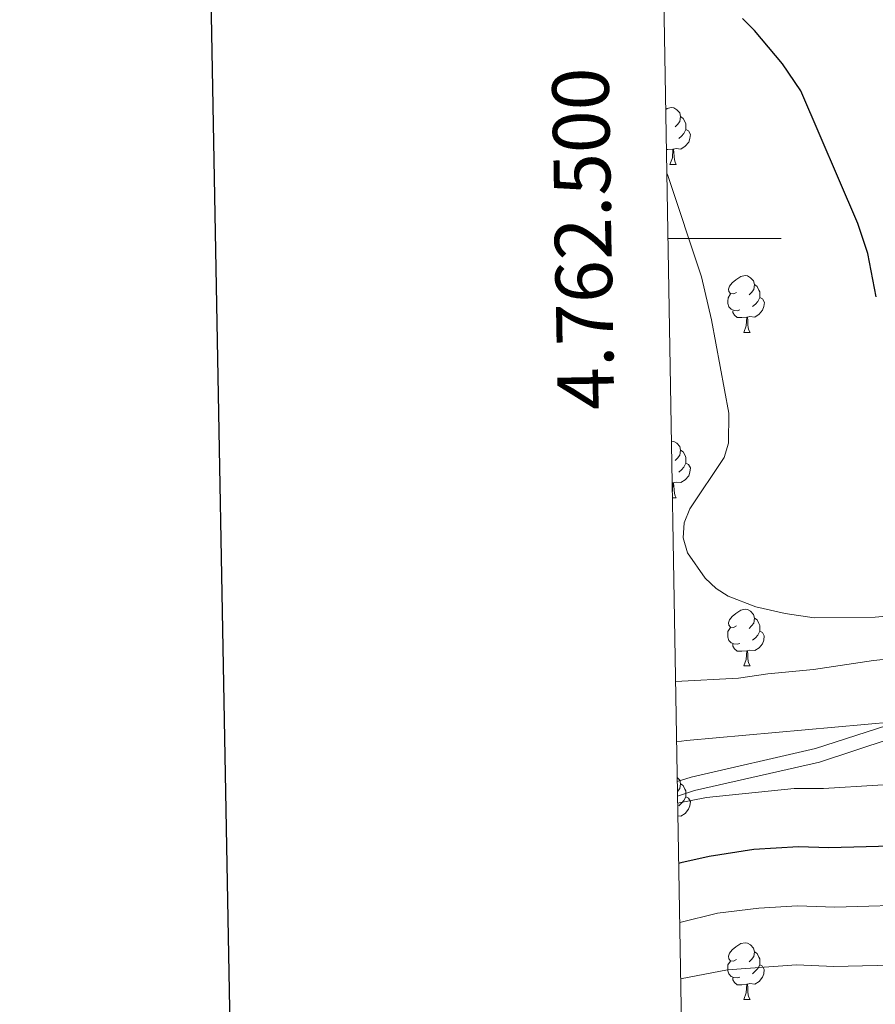
# Model space of a CAD drawing. Units: metres. Extents: x 616237 to 620743, y 4761412 to 4764459.
# Drawn here: x 617042 to 617193, y 4762365 to 4762539 of the extents above; entities that cross this region are included whole.
import ezdxf
from ezdxf.enums import TextEntityAlignment as Align

# ---------------------------------------------------------------- set-up
doc = ezdxf.new("R2010")
doc.units = ezdxf.units.M
doc.header["$MEASUREMENT"] = 0
doc.linetypes.add('DGN Style 3', pattern=[1147.6976, 819.784, -327.9136])
for name, color, linetype, lineweight in [('Nivel 21', 7, 'Continuous', 0), ('Nivel 36', 7, 'Continuous', 0), ('Nivel 4', 7, 'Continuous', 0), ('Nivel 5', 7, 'Continuous', 0), ('Nivel 61', 7, 'Continuous', 0), ('Nivel 63', 7, 'Continuous', 0)]:
    doc.layers.add(name, color=color, linetype=linetype, lineweight=lineweight)
doc.styles.add('Style-arial', font='arial.shx', dxfattribs={"bigfont": 'arialbig.shx'})

msp = doc.modelspace()

# ---------------------------------------------------------------- linework, layer by layer
at = {"layer": 'Nivel 21', "color": 250, "linetype": 'Continuous', "lineweight": 0}
msp.add_polyline3d([(617158.33, 4762403.96, 1104.33), (617160.78, 4762404.72, 1104.66), (617182.79, 4762409.78, 1107.61), (617195.35, 4762413.88, 1109.33), (617200.43, 4762414.84, 1110.01), (617205.86, 4762415.87, 1110.71), (617227.94, 4762418.77, 1113.27), (617255.68, 4762429.7, 1115.71), (617298.13, 4762446.11, 1116.46), (617319.37, 4762455.2, 1115.05), (617319.58, 4762455.59, 1115.01), (617322.54, 4762461.13, 1114.42), (617326.53, 4762477.19, 1114.56), (617331.22, 4762498.79, 1114.67), (617338.34, 4762523.96, 1114.66), (617345.59, 4762542.95, 1116)], dxfattribs=at)
at = {"layer": 'Nivel 21', "color": 250, "linetype": 'DGN Style 3', "lineweight": 0}
msp.add_polyline3d([(617321.11, 4762453.26, 1114.45), (617299.04, 4762443.81, 1112.81), (617256.56, 4762427.38, 1110.43), (617228.54, 4762416.35, 1108.11), (617206.23, 4762413.41, 1106.98), (617195.95, 4762411.47, 1105.9), (617183.45, 4762407.39, 1105.56), (617161.41, 4762402.33, 1104.83), (617158.37, 4762401.38, 1104.64)], dxfattribs=at)
at = {"layer": 'Nivel 36', "color": 92, "linetype": 'Continuous', "lineweight": 0}
for p, q in [((617157.03, 4762513.09), (617158.16, 4762513.09)), ((617170.09, 4762483.38), (617171.22, 4762483.38)), ((617157.58, 4762456.78), (617157.43, 4762456.77)), ((617157.47, 4762454.09), (617158.16, 4762454.09)), ((617170.09, 4762424.39), (617171.22, 4762424.39)), ((617170.09, 4762365.39), (617171.21, 4762365.39))]:
    msp.add_line(p, q, dxfattribs=at)
at = {"layer": 'Nivel 36', "color": 92, "linetype": 'Continuous', "lineweight": 0, "flags": 128}
for points in [[(617156.3, 4762522.81), (617156.53, 4762522.96), (617157.27, 4762523.12), (617157.7, 4762523.07), (617158.23, 4762522.75), (617158.76, 4762522.17), (617158.92, 4762521.53), (617158.81, 4762520.68), (617158.38, 4762520.15), (617157.96, 4762519.72)], [(617158.92, 4762521.53), (617159.39, 4762521.21), (617159.71, 4762520.57), (617159.87, 4762520.25), (617159.87, 4762519.67), (617159.87, 4762519.25), (617159.5, 4762518.56), (617159.08, 4762518.08), (617158.6, 4762517.66)], [(617159.87, 4762519.25), (617160.32, 4762519), (617160.67, 4762518.38), (617160.56, 4762517.66), (617160.35, 4762517.02), (617159.76, 4762516.28), (617158.97, 4762515.8), (617158.12, 4762515.9), (617157.69, 4762515.77)], [(617157.58, 4762515.77), (617156.69, 4762515.69), (617156.42, 4762515.69)], [(617157.03, 4762513.09), (617157.47, 4762514.25), (617157.58, 4762515.77), (617157.69, 4762515.77), (617157.72, 4762515.19), (617157.76, 4762514.5), (617157.83, 4762513.89), (617157.94, 4762513.49), (617158.16, 4762513.09)], [(617168.79, 4762490.44), (617168.26, 4762490.17), (617167.73, 4762490.23), (617167.47, 4762490.6), (617167.41, 4762491.02), (617167.57, 4762491.54), (617168.05, 4762492.14), (617168.69, 4762492.67), (617169.59, 4762493.25), (617170.33, 4762493.41), (617170.76, 4762493.36), (617171.29, 4762493.04), (617171.82, 4762492.46), (617171.98, 4762491.82), (617171.87, 4762490.97), (617171.44, 4762490.44), (617171.02, 4762490.01)], [(617171.98, 4762491.82), (617172.45, 4762491.5), (617172.77, 4762490.86), (617172.93, 4762490.54), (617172.93, 4762489.96), (617172.93, 4762489.54), (617172.56, 4762488.85), (617172.14, 4762488.37), (617171.66, 4762487.95)], [(617169.38, 4762487.36), (617168.95, 4762487.2), (617168.37, 4762487.26), (617167.89, 4762487.47), (617167.47, 4762487.89), (617167.25, 4762488.48), (617167.25, 4762488.9), (617167.31, 4762489.48), (617167.73, 4762490.17)], [(617172.93, 4762489.54), (617173.38, 4762489.29), (617173.73, 4762488.67), (617173.62, 4762487.95), (617173.41, 4762487.31), (617172.82, 4762486.57), (617172.03, 4762486.09), (617171.18, 4762486.19), (617170.75, 4762486.06)], [(617170.64, 4762486.06), (617169.75, 4762485.98), (617168.9, 4762485.98), (617168.48, 4762486.41), (617168.16, 4762486.88), (617168.16, 4762487.2)], [(617170.09, 4762483.38), (617170.53, 4762484.54), (617170.64, 4762486.06), (617170.75, 4762486.06), (617170.78, 4762485.48), (617170.82, 4762484.79), (617170.89, 4762484.18), (617171, 4762483.78), (617171.22, 4762483.38)], [(617157.3, 4762464.13), (617157.7, 4762464.07), (617158.23, 4762463.76), (617158.76, 4762463.17), (617158.92, 4762462.53), (617158.81, 4762461.68), (617158.38, 4762461.15), (617157.96, 4762460.73)], [(617158.92, 4762462.53), (617159.39, 4762462.22), (617159.71, 4762461.58), (617159.87, 4762461.26), (617159.87, 4762460.68), (617159.87, 4762460.25), (617159.5, 4762459.56), (617159.08, 4762459.08), (617158.6, 4762458.66)], [(617159.87, 4762460.25), (617160.32, 4762460), (617160.67, 4762459.39), (617160.56, 4762458.66), (617160.35, 4762458.02), (617159.76, 4762457.28), (617158.97, 4762456.8), (617158.12, 4762456.91), (617157.69, 4762456.78)], [(617157.45, 4762455.22), (617157.47, 4762455.25), (617157.58, 4762456.78), (617157.69, 4762456.78), (617157.72, 4762456.19), (617157.76, 4762455.51), (617157.83, 4762454.89), (617157.94, 4762454.49), (617158.16, 4762454.09)], [(617168.79, 4762431.45), (617168.26, 4762431.18), (617167.73, 4762431.23), (617167.46, 4762431.61), (617167.41, 4762432.03), (617167.57, 4762432.55), (617168.05, 4762433.15), (617168.68, 4762433.67), (617169.58, 4762434.26), (617170.33, 4762434.42), (617170.76, 4762434.37), (617171.28, 4762434.05), (617171.82, 4762433.47), (617171.98, 4762432.83), (617171.86, 4762431.97), (617171.44, 4762431.45), (617171.02, 4762431.02)], [(617171.98, 4762432.83), (617172.45, 4762432.51), (617172.76, 4762431.87), (617172.92, 4762431.55), (617172.92, 4762430.97), (617172.92, 4762430.55), (617172.56, 4762429.85), (617172.14, 4762429.37), (617171.66, 4762428.95)], [(617169.38, 4762428.37), (617168.95, 4762428.21), (617168.36, 4762428.27), (617167.89, 4762428.47), (617167.46, 4762428.9), (617167.25, 4762429.49), (617167.25, 4762429.91), (617167.3, 4762430.49), (617167.73, 4762431.18)], [(617172.92, 4762430.55), (617173.38, 4762430.29), (617173.72, 4762429.68), (617173.62, 4762428.95), (617173.4, 4762428.31), (617172.82, 4762427.57), (617172.02, 4762427.09), (617171.18, 4762427.2), (617170.74, 4762427.07)], [(617170.64, 4762427.07), (617169.74, 4762426.99), (617168.9, 4762426.99), (617168.48, 4762427.41), (617168.16, 4762427.89), (617168.16, 4762428.21)], [(617170.09, 4762424.39), (617170.52, 4762425.55), (617170.64, 4762427.07), (617170.74, 4762427.07), (617170.78, 4762426.49), (617170.82, 4762425.8), (617170.88, 4762425.19), (617171, 4762424.79), (617171.22, 4762424.39)], [(617158.32, 4762404.66), (617158.76, 4762404.18), (617158.92, 4762403.54), (617158.8, 4762402.69), (617158.38, 4762402.16), (617158.36, 4762402.14)], [(617158.92, 4762403.54), (617159.39, 4762403.23), (617159.7, 4762402.59), (617159.86, 4762402.27), (617159.86, 4762401.69), (617159.86, 4762401.26), (617159.5, 4762400.57), (617159.08, 4762400.09), (617158.6, 4762399.67)], [(617159.86, 4762401.26), (617160.32, 4762401.01), (617160.66, 4762400.4), (617160.56, 4762399.67), (617160.34, 4762399.03), (617159.76, 4762398.29), (617158.96, 4762397.81), (617158.43, 4762397.88)], [(617168.79, 4762372.45), (617168.26, 4762372.19), (617167.73, 4762372.24), (617167.46, 4762372.61), (617167.41, 4762373.04), (617167.57, 4762373.56), (617168.05, 4762374.15), (617168.68, 4762374.68), (617169.58, 4762375.27), (617170.33, 4762375.43), (617170.75, 4762375.37), (617171.28, 4762375.06), (617171.81, 4762374.47), (617171.97, 4762373.83), (617171.86, 4762372.98), (617171.44, 4762372.45), (617171.02, 4762372.03)], [(617169.37, 4762369.37), (617168.95, 4762369.21), (617168.36, 4762369.27), (617167.89, 4762369.48), (617167.46, 4762369.91), (617167.25, 4762370.49), (617167.25, 4762370.91), (617167.3, 4762371.5), (617167.73, 4762372.19)], [(617171.97, 4762373.83), (617172.45, 4762373.52), (617172.76, 4762372.88), (617172.92, 4762372.56), (617172.92, 4762371.98), (617172.92, 4762371.55), (617172.55, 4762370.86), (617172.13, 4762370.38), (617171.65, 4762369.96)], [(617172.92, 4762371.55), (617173.38, 4762371.3), (617173.72, 4762370.69), (617173.61, 4762369.96), (617173.4, 4762369.32), (617172.82, 4762368.58), (617172.02, 4762368.1), (617171.17, 4762368.21), (617170.74, 4762368.08)], [(617170.63, 4762368.08), (617169.74, 4762367.99), (617168.9, 4762367.99), (617168.47, 4762368.42), (617168.15, 4762368.9), (617168.15, 4762369.21)], [(617170.09, 4762365.39), (617170.52, 4762366.55), (617170.63, 4762368.08), (617170.74, 4762368.08), (617170.78, 4762367.49), (617170.81, 4762366.81), (617170.88, 4762366.19), (617171, 4762365.79), (617171.21, 4762365.39)]]:
    msp.add_lwpolyline(points, dxfattribs=at)
at = {"layer": 'Nivel 4', "color": 36, "linetype": 'Continuous', "lineweight": 30, "flags": 128}
for points, elevation in [([(617193.52, 4762489.63), (617192, 4762497.32), (617190.24, 4762502.65), (617180.2, 4762526.11), (617176.92, 4762530.88), (617172.01, 4762536.76), (617169.84, 4762538.88)], 1125.01), ([(617204.9, 4762392.74), (617185.1, 4762392.19), (617179.78, 4762392.41), (617171.86, 4762391.9), (617163.98, 4762390.71), (617158.95, 4762389.58), (617158.58, 4762389.46)], 1100)]:
    msp.add_lwpolyline(points, dxfattribs=dict(at, elevation=elevation))
at = {"layer": 'Nivel 5', "color": 36, "linetype": 'Continuous', "lineweight": 0, "flags": 128}
for points, elevation in [([(617156.49, 4762511.53), (617156.6, 4762511.32), (617162.61, 4762493.21), (617164.36, 4762485.61), (617167.46, 4762469.1), (617167.39, 4762463.77), (617166.6, 4762461.27), (617160.57, 4762452.15), (617159.55, 4762449.67), (617159.4, 4762447.01), (617160.15, 4762444.39), (617163.25, 4762439.91), (617165.21, 4762438.07), (617167.31, 4762436.71), (617172.22, 4762434.84), (617177.38, 4762433.64), (617182.56, 4762432.91), (617193.32, 4762432.98), (617204.11, 4762434.01)], 1120.01), ([(617158.21, 4762410.99), (617159.94, 4762411.2), (617201.93, 4762414.97), (617223.52, 4762417.56), (617237.31, 4762421.15), (617285.78, 4762436.67), (617299.76, 4762440.49), (617315.53, 4762443.14), (617318.11, 4762443.32), (617323.43, 4762443.05), (617325.69, 4762441.99), (617326.66, 4762440.46), (617327.45, 4762437.98), (617326.52, 4762424.87), (617324.62, 4762414.51), (617321, 4762399.02), (617318.17, 4762388.92), (617315.73, 4762381.45), (617313.4, 4762376.48), (617309.32, 4762369.2), (617303.15, 4762360.75)], 1110.01), ([(617158.4, 4762400.11), (617163.51, 4762401.12), (617179, 4762402.7), (617184.21, 4762402.7), (617203.42, 4762403.86), (617225.25, 4762406.67), (617234.91, 4762409.35), (617259.84, 4762418.21), (617282.37, 4762424.83), (617303.84, 4762431.59), (617306.34, 4762431.59), (617311.56, 4762430.95), (617314.07, 4762429.83), (617315.24, 4762428.33), (617315.27, 4762424.08), (617313.99, 4762415.62), (617307.81, 4762397.88), (617301.12, 4762382.82), (617288.16, 4762362.7)], 1105.01), ([(617158.03, 4762421.65), (617169.14, 4762422.21), (617174.33, 4762423.01), (617182.41, 4762423.73), (617193.02, 4762425.32), (617222.82, 4762428.39)], 1115.01), ([(617254.8, 4762351.81), (617264.61, 4762368.95), (617267.57, 4762373.37), (617270.98, 4762377.75), (617278.33, 4762386.07), (617283.44, 4762393.39), (617285.97, 4762397.86), (617286.56, 4762400.29), (617286.48, 4762401.47), (617285.04, 4762402.69), (617282.42, 4762403.08), (617276.96, 4762402.58), (617271.66, 4762401.09), (617255.92, 4762395.65), (617244.47, 4762392.54), (617237.09, 4762389.41), (617232.27, 4762387.77), (617214.08, 4762383.46), (617202.16, 4762382.18), (617186.2, 4762381.7), (617179.6, 4762381.96), (617172.77, 4762381.57), (617165.46, 4762380.66), (617158.76, 4762379.03)], 1095), ([(617248.87, 4762362.72), (617254.78, 4762368.99), (617257.24, 4762373.37), (617259.71, 4762379.43), (617258.32, 4762380.59), (617255.73, 4762380.76), (617250.52, 4762380.3), (617244.94, 4762378.93), (617239.22, 4762376.49), (617234.33, 4762374.91), (617226.22, 4762373.37), (617212.44, 4762371.77), (617198.74, 4762371.52), (617186, 4762371.25), (617179.42, 4762371.51), (617167.21, 4762370.66), (617158.93, 4762369.04)], 1090)]:
    msp.add_lwpolyline(points, dxfattribs=dict(at, elevation=elevation))
at = {"layer": 'Nivel 61', "color": 250, "linetype": 'Continuous', "lineweight": 0}
msp.add_3dface([(617168.3, 4761821.56), (617128.68, 4764135.1), (620523.82, 4764194.02), (620564.56, 4761880.5)], dxfattribs=at)
at = {"layer": 'Nivel 63', "color": 7, "linetype": 'Continuous', "lineweight": 0}
msp.add_line((617156.69, 4762500), (617176.69, 4762500), dxfattribs=at)
at = {"layer": 'Nivel 63', "color": 7, "linetype": 'Continuous', "lineweight": 30, "flags": 128}
msp.add_lwpolyline([(617046.06, 4764183.48), (617089.99, 4761768.89), (620644.39, 4761833.58), (620600.51, 4764245.17), (617046.06, 4764183.48)], dxfattribs=at)
at = {"layer": 'Nivel 63', "color": 7, "linetype": 'Continuous', "lineweight": 0}
msp.add_3dface([(616288.56, 4761412.43), (616237.04, 4764381.99), (620691.36, 4764459.29), (620742.88, 4761489.73)], dxfattribs=at)

# ---------------------------------------------------------------- texts
at = {"layer": 'Nivel 63', "color": 7, "linetype": 'Continuous', "lineweight": 0, "style": 'Style-arial'}
msp.add_text('4.762.500', height=10, rotation=90.9811, dxfattribs=at).set_placement((617146.69, 4762500), align=Align.CENTER)

doc.saveas('drawing.dxf')
